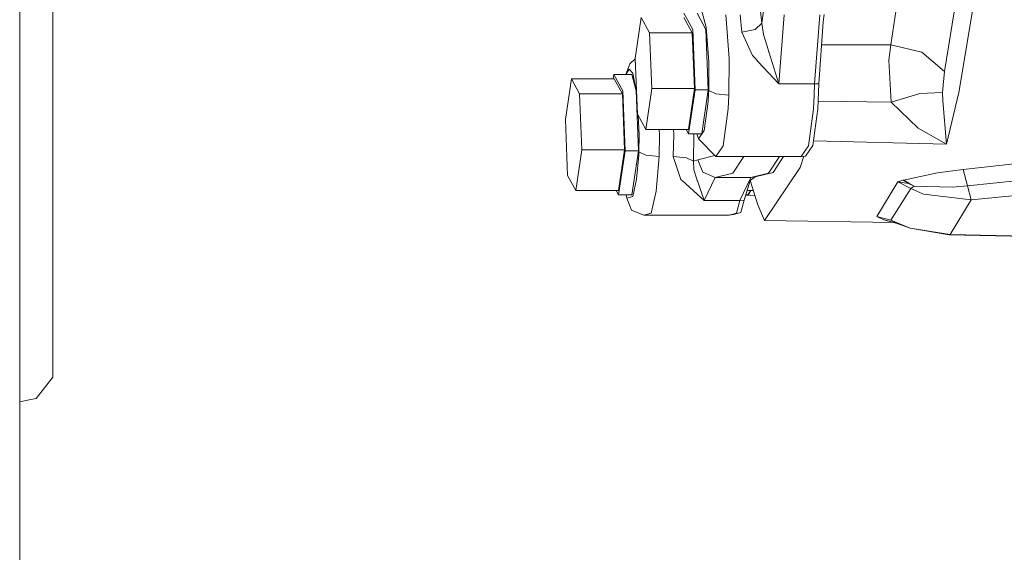
# Model space of a CAD drawing. Units: millimetres. Extents: x 655 to 10376, y -1525 to 1647.
# Drawn here: x 6272 to 6449, y -208 to -113 of the extents above; entities that cross this region are included whole.
import ezdxf

# ---------------------------------------------------------------- set-up
doc = ezdxf.new("R2010")
doc.units = ezdxf.units.MM
doc.layers.add('1', color=7, linetype='Continuous', true_color=0xffffff)

msp = doc.modelspace()

# ---------------------------------------------------------------- linework, layer by layer
at = {"layer": '1', "color": 18, "linetype": 'Continuous', "lineweight": 13}
for p, q in [((6271.98416, -225.822467), (6271.98416, 225.822467)), ((6428.589404, -117.239535), (6431.519568, -97.769432)), ((6277.945578, -108.281821), (6277.945578, -144.978836)), ((6405.430377, -113.385975), (6405.003607, -109.592751)), ((6405.945361, -109.49301), (6405.430377, -113.385975)), ((6438.247263, -122.076958), (6440.373957, -109.068274)), ((6395.431101, -114.101782), (6394.503176, -110.802978)), ((6440.841258, -125.84883), (6443.442881, -110.407867)), ((6382.662356, -119.701765), (6383.750975, -112.370767)), ((6385.233939, -115.084328), (6383.750975, -112.370767)), ((6391.395152, -111.590102), (6392.993033, -114.51456)), ((6392.908633, -115.084328), (6391.425669, -112.370767)), ((6393.768847, -111.590102), (6395.366728, -114.51456)), ((6398.93204, -111.847267), (6399.53953, -119.726069)), ((6401.855052, -114.973553), (6401.503146, -111.847267)), ((6409.424841, -111.881807), (6408.459246, -124.299601)), ((6415.85356, -111.881807), (6414.887488, -124.299541)), ((6415.663779, -124.286778), (6416.437685, -113.111064)), ((6416.616023, -111.834258), (6416.437685, -113.111064)), ((6392.993033, -114.51456), (6393.417895, -125.339791)), ((6395.79159, -125.339791), (6395.366728, -114.51456)), ((6395.909369, -120.299779), (6395.431101, -114.101782)), ((6404.211581, -114.505909), (6401.855052, -114.973553)), ((6403.746665, -119.174287), (6401.855052, -114.973553)), ((6404.211581, -114.505909), (6404.224932, -114.503257)), ((6405.430377, -113.385975), (6404.224932, -114.503257)), ((6405.708849, -115.392819), (6405.430377, -113.385975)), ((6385.627806, -125.12888), (6385.233939, -115.084328)), ((6392.908633, -115.084328), (6385.233939, -115.084328)), ((6392.908633, -115.084328), (6393.3025, -125.12888)), ((6405.708849, -115.392819), (6406.545222, -118.101329)), ((6406.545222, -118.101329), (6406.646788, -118.430927)), ((6406.646788, -118.430927), (6406.676352, -118.525915)), ((6408.459246, -124.299601), (6406.676352, -118.525915)), ((6416.151793, -117.239535), (6428.589404, -117.239535)), ((6428.247035, -120.040335), (6428.589404, -117.239535)), ((6428.589404, -117.239535), (6434.2013, -118.558608)), ((6434.202254, -118.558794), (6434.2013, -118.558608)), ((6438.247263, -122.076958), (6434.202254, -118.558794)), ((6382.665281, -119.776368), (6381.677687, -120.652862)), ((6383.056223, -129.746318), (6382.662356, -119.701765)), ((6395.909369, -120.299779), (6395.876944, -125.496447)), ((6399.53953, -119.726069), (6399.498522, -126.332015)), ((6403.746665, -119.174287), (6404.198229, -119.665258)), ((6404.198229, -119.665258), (6404.503882, -119.997822)), ((6404.503882, -119.997822), (6404.785693, -120.304219)), ((6408.459246, -124.299601), (6404.785693, -120.304219)), ((6428.651869, -127.563685), (6428.247035, -120.040335)), ((6380.94061, -122.577019), (6381.677687, -120.652862)), ((6380.969263, -122.577019), (6381.556094, -121.612184)), ((6381.556094, -121.612184), (6382.231295, -122.331984)), ((6438.011229, -124.509014), (6438.247263, -122.076958)), ((6370.096266, -130.688682), (6371.185362, -123.357691)), ((6372.667849, -126.071244), (6371.185362, -123.357691)), ((6378.860056, -123.357691), (6371.185362, -123.357691)), ((6378.829539, -122.577019), (6378.713586, -123.357691)), ((6380.42742, -125.501484), (6378.829539, -122.577019)), ((6381.202757, -122.577019), (6378.829539, -122.577019)), ((6380.342543, -126.071244), (6378.860056, -123.357691)), ((6382.060111, -122.590788), (6381.202757, -122.577019)), ((6382.060111, -122.590788), (6382.801116, -125.501484)), ((6382.903483, -125.851086), (6382.231295, -122.331984)), ((6380.42742, -125.501484), (6380.851805, -136.3267)), ((6382.801116, -125.501484), (6383.225501, -136.3267)), ((6384.539187, -132.459879), (6385.627806, -125.12888)), ((6393.3025, -125.12888), (6385.627806, -125.12888)), ((6393.3025, -125.12888), (6392.213881, -132.459879)), ((6393.417895, -125.339791), (6392.244399, -133.240551)), ((6395.79159, -125.339791), (6393.417895, -125.339791)), ((6394.618094, -133.240551), (6395.79159, -125.339791)), ((6395.876944, -125.496447), (6395.851195, -126.086593)), ((6397.127211, -126.087278), (6395.876944, -125.496447)), ((6408.459246, -124.299601), (6414.887488, -124.299541)), ((6414.887488, -124.299541), (6414.82836, -126.332015)), ((6414.887488, -124.299541), (6415.663779, -124.286778)), ((6415.663779, -124.286778), (6415.472567, -128.749341)), ((6437.882483, -125.835389), (6438.011229, -124.509014)), ((6373.062193, -136.115804), (6372.667849, -126.071244)), ((6380.342543, -126.071244), (6372.667849, -126.071244)), ((6380.342543, -126.071244), (6380.736887, -136.115804)), ((6395.062029, -132.648423), (6395.77204, -127.432078)), ((6395.851195, -126.086593), (6395.77204, -127.432078)), ((6399.498522, -126.332015), (6397.127211, -126.087278)), ((6399.498522, -126.332015), (6399.365008, -128.792554)), ((6414.82836, -126.332015), (6414.694846, -128.792554)), ((6415.53169, -127.369504), (6428.651869, -127.563685)), ((6428.651869, -127.563685), (6433.680594, -126.081839)), ((6433.680594, -126.081839), (6433.857024, -126.029924)), ((6433.857024, -126.029924), (6437.882483, -125.835389)), ((6437.951624, -127.32105), (6437.882483, -125.835389)), ((6438.626826, -135.12823), (6437.951624, -127.32105)), ((6438.626826, -135.12823), (6440.841258, -125.84883)), ((6399.365008, -128.792554), (6398.462355, -135.423496)), ((6413.792193, -135.423496), (6414.694846, -128.792554)), ((6415.472567, -128.749341), (6414.575636, -135.335371)), ((6433.532298, -132.266358), (6428.651869, -127.563685)), ((6370.490611, -140.733242), (6370.096266, -130.688682)), ((6383.056223, -129.746318), (6384.539187, -132.459879)), ((6383.37189, -133.445054), (6383.215195, -130.037207)), ((6392.213881, -132.459879), (6384.539187, -132.459879)), ((6386.963852, -132.459879), (6387.00968, -133.456662)), ((6389.581263, -133.456662), (6389.523392, -132.459879)), ((6392.244399, -133.240551), (6391.817851, -132.459879)), ((6394.03826, -134.168386), (6395.062029, -132.648423)), ((6433.532298, -132.266358), (6438.626826, -135.12823)), ((6383.37189, -133.445054), (6383.311331, -136.483371)), ((6387.00968, -133.456662), (6386.932909, -137.318924)), ((6389.503062, -137.349382), (6389.581263, -133.456662)), ((6394.618094, -133.240551), (6392.244399, -133.240551)), ((6393.124163, -138.191447), (6393.219054, -133.46827)), ((6393.205837, -133.240551), (6393.219054, -133.46827)), ((6393.708727, -133.240551), (6394.03826, -134.168386)), ((6397.16059, -137.355655), (6394.03826, -134.168386)), ((6414.683484, -134.54346), (6438.626826, -135.12823)), ((6371.973097, -143.446803), (6373.062193, -136.115804)), ((6380.736887, -136.115804), (6373.062193, -136.115804)), ((6380.736887, -136.115804), (6379.648268, -143.446803)), ((6398.462355, -135.423496), (6397.16059, -137.355655)), ((6412.490427, -137.355655), (6413.792193, -135.423496)), ((6413.282931, -137.254447), (6414.575636, -135.335371)), ((6380.851805, -136.3267), (6379.678786, -144.22746)), ((6383.225501, -136.3267), (6380.851805, -136.3267)), ((6382.052481, -144.22746), (6383.225501, -136.3267)), ((6383.285105, -137.073502), (6382.910311, -141.396672)), ((6383.311331, -136.483371), (6383.285105, -137.073502)), ((6384.561121, -137.074202), (6383.311331, -136.483371)), ((6384.561121, -137.074202), (6386.932909, -137.318924)), ((6386.932909, -137.318924), (6386.423171, -143.564641)), ((6390.885413, -141.466573), (6389.503062, -137.349382)), ((6391.874373, -137.596011), (6389.503062, -137.349382)), ((6391.874373, -137.596011), (6391.874373, -137.596026)), ((6393.124163, -138.191447), (6391.874373, -137.596026)), ((6393.895209, -137.901992), (6393.124163, -138.191447)), ((6396.970536, -137.161649), (6393.895209, -137.901992)), ((6393.895209, -137.901992), (6394.81312, -140.171632)), ((6412.490427, -137.355655), (6397.16059, -137.355655)), ((6402.167006, -137.355655), (6400.213778, -140.33094)), ((6408.595424, -137.355655), (6406.642497, -140.33094)), ((6409.318651, -137.355655), (6407.431662, -140.230164)), ((6412.961719, -137.295468), (6412.3016, -139.287874)), ((6412.490427, -137.355655), (6413.282931, -137.254447)), ((6393.185198, -139.735699), (6393.124163, -138.191447)), ((6393.185198, -139.735699), (6393.752635, -141.414791)), ((6405.901492, -148.821622), (6412.3016, -139.287874)), ((6437.017977, -140.276074), (6441.117346, -139.755368)), ((6441.59466, -139.69475), (6441.117346, -139.755368)), ((6441.59466, -139.69475), (6450.78522, -138.671249)), ((6442.426741, -142.59252), (6441.59466, -139.69475)), ((6370.490611, -140.733242), (6371.973097, -143.446803)), ((6382.219374, -144.50185), (6382.910311, -141.396672)), ((6390.885413, -141.466573), (6391.284525, -141.829714)), ((6393.752635, -141.414791), (6393.821776, -141.619101)), ((6393.821776, -141.619101), (6393.841803, -141.677991)), ((6397.032797, -141.096726), (6394.81312, -140.171632)), ((6397.032797, -141.096726), (6395.052016, -145.257235)), ((6400.213778, -140.33094), (6397.032797, -141.096726)), ((6403.461516, -141.096726), (6397.032797, -141.096726)), ((6403.461516, -141.096726), (6401.480734, -145.25719)), ((6404.253542, -140.995279), (6403.302729, -141.667888)), ((6406.642497, -140.33094), (6403.461516, -141.096726)), ((6403.461516, -141.096726), (6404.253542, -140.995279)), ((6407.431662, -140.230164), (6404.253542, -140.995279)), ((6429.888785, -141.893595), (6430.774271, -141.613916)), ((6430.819571, -141.59964), (6430.774271, -141.613916)), ((6430.776656, -141.614646), (6430.774271, -141.613916)), ((6430.776656, -141.614646), (6430.819571, -141.59964)), ((6432.021677, -142.287508), (6430.776656, -141.614646)), ((6430.893958, -141.57553), (6430.819571, -141.59964)), ((6430.903971, -141.571984), (6430.893958, -141.57553)), ((6430.895388, -141.575918), (6430.893958, -141.57553)), ((6430.905402, -141.572282), (6430.895388, -141.575918)), ((6430.895388, -141.575918), (6432.5791, -142.524093)), ((6437.017977, -140.276074), (6430.903971, -141.571984)), ((6430.903971, -141.571984), (6430.905402, -141.572282)), ((6430.977404, -141.593546), (6430.905402, -141.572282)), ((6430.977404, -141.593546), (6431.867659, -142.105907)), ((6431.876242, -142.109409), (6430.977404, -141.593546)), ((6391.284525, -141.829714), (6391.554892, -142.075658)), ((6391.554892, -142.075658), (6391.804278, -142.302275)), ((6395.052016, -145.257235), (6391.804278, -142.302275)), ((6393.841803, -141.677991), (6395.052016, -145.257235)), ((6402.262747, -145.176888), (6403.302729, -141.667888)), ((6403.302729, -141.667888), (6404.698908, -146.03506)), ((6426.094592, -148.147553), (6429.888785, -141.893595)), ((6428.642809, -148.767412), (6432.210505, -143.067688)), ((6429.888785, -141.893595), (6431.781352, -142.207876)), ((6432.210505, -143.067688), (6429.888785, -141.893595)), ((6432.012141, -142.283976), (6431.781352, -142.207876)), ((6431.867659, -142.105907), (6432.711184, -142.591655)), ((6432.7932, -142.635778), (6431.876242, -142.109409)), ((6432.012141, -142.283976), (6432.021677, -142.287508)), ((6432.5791, -142.524093), (6432.021677, -142.287508)), ((6432.210505, -143.067688), (6432.7932, -142.635778)), ((6434.505999, -144.086108), (6432.210505, -143.067688)), ((6432.711184, -142.591655), (6432.5791, -142.524093)), ((6432.7932, -142.635778), (6432.711184, -142.591655)), ((6432.7932, -142.635778), (6439.716876, -142.818108)), ((6439.716876, -142.818108), (6442.426741, -142.59252)), ((6442.426741, -142.59252), (6451.637328, -141.635224)), ((6443.080962, -145.109892), (6442.426741, -142.59252)), ((6277.945578, -144.978836), (6277.943194, -156.107187)), ((6379.648268, -143.446803), (6371.973097, -143.446803)), ((6379.678786, -144.22746), (6379.252119, -143.446803)), ((6382.052481, -144.22746), (6379.678786, -144.22746)), ((6381.041647, -144.22746), (6381.17224, -144.79287)), ((6381.17224, -144.79287), (6382.219374, -144.50185)), ((6381.17224, -144.79287), (6382.01195, -146.977127)), ((6385.544837, -147.511914), (6386.423171, -143.564641)), ((6402.535335, -144.25715), (6403.013289, -144.300222)), ((6402.545099, -144.224207), (6402.673781, -144.196928)), ((6402.673781, -144.196928), (6402.883112, -144.198254)), ((6402.782857, -143.421986), (6403.425276, -143.433496)), ((6402.883112, -144.198254), (6403.425276, -143.433496)), ((6403.425276, -143.433496), (6403.013289, -144.300222)), ((6403.013289, -144.300222), (6404.156051, -144.337031)), ((6403.425276, -143.433496), (6403.868231, -143.436748)), ((6434.505999, -144.086108), (6443.080962, -145.109892)), ((6439.259112, -151.358202), (6443.080962, -145.109892)), ((6443.080962, -145.109892), (6452.309191, -144.214019)), ((6401.480734, -145.25719), (6395.052016, -145.257235)), ((6401.480734, -145.25719), (6400.874674, -147.511914)), ((6401.480734, -145.25719), (6402.262747, -145.176888)), ((6402.262747, -145.176888), (6401.660979, -147.416323)), ((6405.901492, -148.821622), (6404.698908, -146.03506)), ((6384.213507, -147.881866), (6382.01195, -146.977127)), ((6384.213507, -147.881866), (6385.544837, -147.511914)), ((6399.543345, -147.881866), (6384.213507, -147.881866)), ((6400.874674, -147.511914), (6399.543345, -147.881866)), ((6399.543345, -147.881866), (6400.338233, -147.783771)), ((6401.660979, -147.416323), (6400.338233, -147.783771)), ((6428.642809, -148.767412), (6426.094592, -148.147553)), ((6427.334368, -148.688123), (6426.094592, -148.147553)), ((6427.334368, -148.688123), (6427.408278, -148.720339)), ((6427.334368, -148.688123), (6429.762423, -149.360165)), ((6405.901492, -148.821622), (6429.229702, -149.212717)), ((6428.968078, -149.140304), (6427.408278, -148.720339)), ((6428.642809, -148.767412), (6432.103693, -150.244817)), ((6429.762423, -149.360165), (6428.642809, -148.767412)), ((6429.762423, -149.360165), (6432.103693, -150.244817)), ((6439.259112, -151.358202), (6432.103693, -150.244817)), ((6439.132273, -151.409537), (6432.103693, -150.244817)), ((6439.132273, -151.409537), (6439.259112, -151.358202)), ((6499.761785, -152.61796), (6439.132273, -151.409537)), ((6499.736692, -152.571205), (6439.259112, -151.358202)), ((6277.943194, -156.107187), (6277.943671, -167.637616)), ((6277.943671, -167.637616), (6277.944624, -172.188058)), ((6277.944624, -172.636896), (6277.944624, -172.188058)), ((6277.944624, -172.636896), (6277.945101, -177.019954)), ((6277.945101, -177.019954), (6274.94818, -180.811793)), ((6273.716033, -181.070507), (6271.98416, -181.434034)), ((6273.716033, -181.070507), (6274.94818, -180.811793))]:
    msp.add_line(p, q, dxfattribs=at)

doc.saveas('drawing.dxf')
